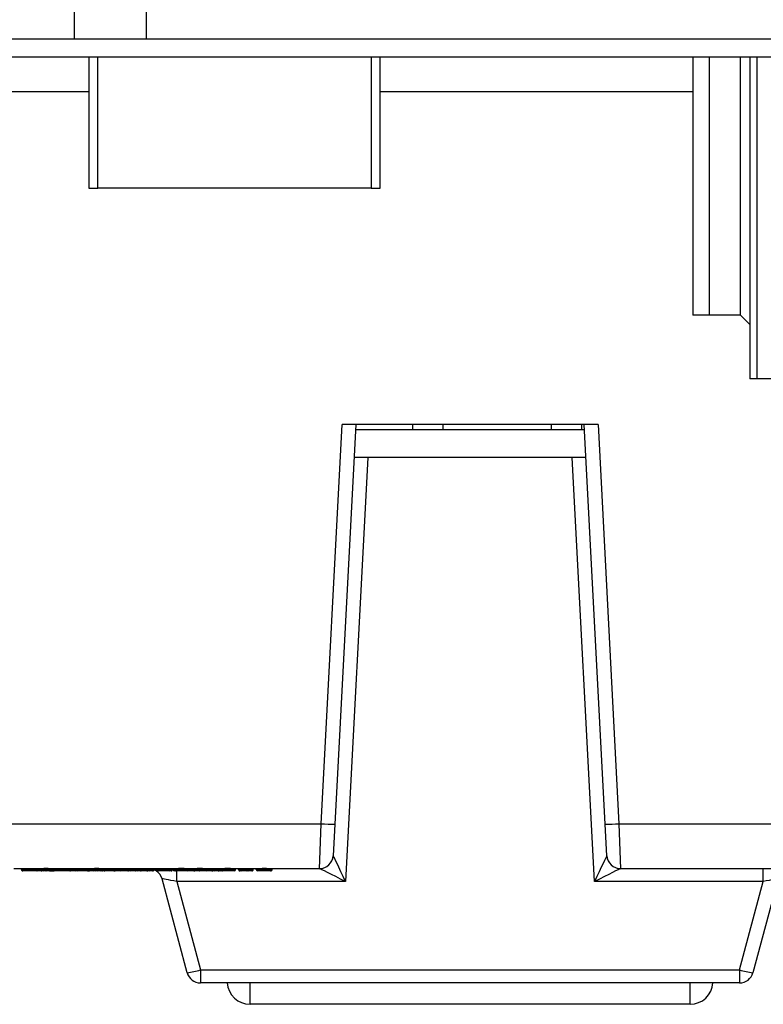
# Model space of a CAD drawing. Units: inches. Extents: x 0.4 to 8, y 0.3 to 10.7.
# Drawn here: x 2 to 2.5, y 2.3 to 3.1 of the extents above; entities that cross this region are included whole.
import ezdxf

# ---------------------------------------------------------------- set-up
doc = ezdxf.new("R2010")
doc.units = ezdxf.units.IN
doc.header["$MEASUREMENT"] = 0

msp = doc.modelspace()

# ---------------------------------------------------------------- linework, layer by layer
at = {"color": 7, "linetype": 'Continuous', "lineweight": 25}
for p, q in [((1.99831, 3.32135), (1.99831, 3.0392)), ((2.0508, 3.32135), (2.0508, 3.0392)), ((1.80146, 3.0392), (1.99831, 3.0392)), ((1.99831, 3.0392), (2.0508, 3.0392)), ((2.0508, 3.0392), (3.05474, 3.0392)), ((1.77521, 3.02608), (2.79883, 3.02608)), ((2.00896, 3.02608), (2.00896, 2.93028)), ((2.22156, 2.93028), (2.22156, 3.02608)), ((2.44965, 3.02608), (2.44965, 2.83744)), ((2.46139, 3.02608), (2.46139, 2.83744)), ((2.48432, 2.83744), (2.48432, 3.02608)), ((2.49102, 3.02608), (2.49102, 2.79099)), ((2.49627, 3.02608), (2.49627, 2.79099)), ((2.00896, 2.93028), (2.01552, 2.93028)), ((2.21499, 2.93028), (2.01552, 2.93028)), ((2.21499, 2.93028), (2.22156, 2.93028)), ((2.46139, 2.83744), (2.44965, 2.83744)), ((2.48432, 2.83744), (2.46139, 2.83744)), ((2.48432, 2.83744), (2.49102, 2.83075)), ((2.49627, 2.79099), (2.49102, 2.79099)), ((2.60441, 2.79099), (2.49627, 2.79099)), ((2.17842, 2.46649), (2.19368, 2.75774)), ((2.20369, 2.75774), (2.18841, 2.46615)), ((2.38036, 2.75774), (2.19368, 2.75774)), ((2.37055, 2.75394), (2.20349, 2.75394)), ((2.24503, 2.75774), (2.24503, 2.75394)), ((2.26734, 2.75394), (2.26734, 2.75774)), ((2.34608, 2.75774), (2.34608, 2.75394)), ((2.36839, 2.75774), (2.36839, 2.75394)), ((2.38564, 2.46615), (2.37035, 2.75774)), ((2.38036, 2.75774), (2.39562, 2.46649)), ((2.21242, 2.73374), (2.1962, 2.42427)), ((2.37161, 2.73374), (2.20243, 2.73374)), ((2.37785, 2.42427), (2.36163, 2.73374)), ((1.91231, 2.46649), (2.17842, 2.46649)), ((2.17722, 2.43374), (2.17842, 2.46649)), ((2.18841, 2.46615), (2.1872, 2.44322)), ((2.38684, 2.44322), (2.38564, 2.46615)), ((2.39562, 2.46649), (2.66173, 2.46649)), ((2.39562, 2.46649), (2.39682, 2.43374)), ((1.97621, 2.43374), (1.95413, 2.43374)), ((1.95974, 2.43308), (1.95974, 2.43374)), ((1.96573, 2.43308), (1.96573, 2.43374)), ((1.96976, 2.43308), (1.96976, 2.43374)), ((1.96976, 2.43308), (1.97287, 2.43308)), ((1.97187, 2.43208), (1.97076, 2.43208)), ((1.97287, 2.43308), (1.97287, 2.43374)), ((1.97289, 2.43308), (1.97289, 2.43374)), ((1.97565, 2.43208), (1.97444, 2.43208)), ((1.97465, 2.43308), (1.97465, 2.43374)), ((1.97465, 2.43308), (1.97621, 2.43308)), ((1.97721, 2.43208), (1.97565, 2.43208)), ((1.97933, 2.43375), (1.97621, 2.43375)), ((1.97621, 2.43308), (1.97621, 2.43375)), ((1.97621, 2.43308), (1.97933, 2.43308)), ((1.97833, 2.43208), (1.97721, 2.43208)), ((1.98033, 2.43208), (1.97833, 2.43208)), ((1.97933, 2.43308), (1.97933, 2.43375)), ((2.01316, 2.43374), (1.97933, 2.43374)), ((1.97933, 2.43308), (1.98133, 2.43308)), ((1.98033, 2.43208), (1.98222, 2.43208)), ((1.98133, 2.43308), (1.98133, 2.43374)), ((1.98222, 2.43208), (1.98222, 2.43374)), ((1.98267, 2.43308), (1.98267, 2.43374)), ((1.98914, 2.43308), (1.98914, 2.43374)), ((1.9958, 2.43308), (1.9958, 2.43374)), ((1.99602, 2.43308), (1.99602, 2.43374)), ((1.9978, 2.43308), (1.9978, 2.43374)), ((1.99847, 2.43308), (1.99847, 2.43374)), ((1.99847, 2.43308), (2.00159, 2.43308)), ((1.99947, 2.43208), (1.99893, 2.43208)), ((2.00059, 2.43208), (1.99947, 2.43208)), ((2.00159, 2.43308), (2.00159, 2.43374)), ((2.00543, 2.43308), (2.00543, 2.43374)), ((2.0126, 2.43208), (2.00771, 2.43208)), ((2.00869, 2.43308), (2.00869, 2.43374)), ((2.00982, 2.43308), (2.00982, 2.43374)), ((2.0116, 2.43308), (2.0116, 2.43374)), ((2.0116, 2.43308), (2.01316, 2.43308)), ((2.01416, 2.43208), (2.0126, 2.43208)), ((2.01628, 2.43375), (2.01316, 2.43375)), ((2.01316, 2.43308), (2.01316, 2.43375)), ((2.01316, 2.43308), (2.01628, 2.43308)), ((2.01528, 2.43208), (2.01416, 2.43208)), ((2.01728, 2.43208), (2.01528, 2.43208)), ((2.01628, 2.43308), (2.01628, 2.43375)), ((2.04229, 2.43374), (2.01628, 2.43374)), ((2.01628, 2.43308), (2.01828, 2.43308)), ((2.01839, 2.43208), (2.01728, 2.43208)), ((2.01828, 2.43308), (2.01828, 2.43374)), ((2.02051, 2.43208), (2.01839, 2.43208)), ((2.01917, 2.43308), (2.01917, 2.43374)), ((2.01961, 2.43308), (2.01961, 2.43374)), ((2.02105, 2.43208), (2.02064, 2.43208)), ((2.02371, 2.43308), (2.02371, 2.43374)), ((2.02792, 2.43208), (2.02688, 2.43208)), ((2.02785, 2.43308), (2.02785, 2.43374)), ((2.02824, 2.43208), (2.02792, 2.43208)), ((2.02807, 2.43308), (2.02807, 2.43374)), ((2.03241, 2.43208), (2.02824, 2.43208)), ((2.02963, 2.43308), (2.02963, 2.43374)), ((2.03141, 2.43308), (2.03141, 2.43374)), ((2.03186, 2.43308), (2.03186, 2.43374)), ((2.03268, 2.43208), (2.03241, 2.43208)), ((2.03698, 2.43308), (2.03698, 2.43374)), ((2.03828, 2.43308), (2.03828, 2.43374)), ((2.03828, 2.43308), (2.04269, 2.43308)), ((2.04313, 2.43208), (2.03918, 2.43208)), ((2.04269, 2.43308), (2.04269, 2.43375)), ((2.04269, 2.43308), (2.04545, 2.43308)), ((2.04411, 2.43208), (2.04313, 2.43208)), ((2.05745, 2.43374), (2.04427, 2.43374)), ((2.04545, 2.43308), (2.04545, 2.43374)), ((2.04625, 2.43208), (2.04599, 2.43208)), ((2.04766, 2.43308), (2.04766, 2.43374)), ((2.05038, 2.43308), (2.05038, 2.43374)), ((2.05038, 2.43308), (2.05256, 2.43308)), ((2.05113, 2.43208), (2.05113, 2.43208)), ((2.05173, 2.43208), (2.05113, 2.43208)), ((2.05307, 2.43208), (2.05203, 2.43208)), ((2.05256, 2.43308), (2.05256, 2.43374)), ((2.05256, 2.43308), (2.05478, 2.43308)), ((2.0534, 2.43208), (2.05307, 2.43208)), ((2.05478, 2.43308), (2.05478, 2.43374)), ((2.05556, 2.43208), (2.05525, 2.43208)), ((2.05634, 2.43308), (2.05634, 2.43374)), ((2.05656, 2.43308), (2.05656, 2.43374)), ((2.06858, 2.43374), (2.05745, 2.43374)), ((2.05745, 2.43308), (2.05745, 2.43374)), ((2.05745, 2.43308), (2.06858, 2.43308)), ((2.06758, 2.43208), (2.05845, 2.43208)), ((2.07334, 2.43374), (2.06858, 2.43374)), ((2.06858, 2.43308), (2.06858, 2.43374)), ((2.06992, 2.43308), (2.06992, 2.43374)), ((2.07036, 2.43308), (2.07036, 2.43374)), ((2.07179, 2.43308), (2.07179, 2.43374)), ((2.07621, 2.43308), (2.07621, 2.43375)), ((2.08691, 2.43374), (2.07918, 2.43374)), ((2.08316, 2.43208), (2.08138, 2.43208)), ((2.08216, 2.43308), (2.08216, 2.43374)), ((2.08316, 2.43308), (2.08316, 2.43374)), ((2.08316, 2.43208), (2.08316, 2.43308)), ((2.08394, 2.43308), (2.08394, 2.43374)), ((2.08537, 2.43308), (2.08537, 2.43374)), ((2.08979, 2.43308), (2.08979, 2.43375)), ((2.10717, 2.43374), (2.09275, 2.43374)), ((2.09574, 2.43308), (2.09574, 2.43374)), ((2.09779, 2.43308), (2.09779, 2.43374)), ((2.09779, 2.43308), (2.09997, 2.43308)), ((2.10048, 2.43208), (2.09944, 2.43208)), ((2.09997, 2.43308), (2.09997, 2.43374)), ((2.09997, 2.43308), (2.10219, 2.43308)), ((2.1008, 2.43208), (2.10048, 2.43208)), ((2.10219, 2.43308), (2.10219, 2.43374)), ((2.10419, 2.43308), (2.10419, 2.43374)), ((2.10562, 2.43308), (2.10562, 2.43374)), ((2.11004, 2.43308), (2.11004, 2.43375)), ((2.12353, 2.43374), (2.11301, 2.43374)), ((2.11599, 2.43308), (2.11599, 2.43374)), ((2.11822, 2.43308), (2.11822, 2.43374)), ((2.11952, 2.43308), (2.11952, 2.43374)), ((2.11952, 2.43308), (2.12393, 2.43308)), ((2.12437, 2.43208), (2.12042, 2.43208)), ((2.12393, 2.43308), (2.12393, 2.43375)), ((2.12393, 2.43308), (2.12669, 2.43308)), ((2.12535, 2.43208), (2.12437, 2.43208)), ((2.1343, 2.43374), (2.12551, 2.43374)), ((2.12669, 2.43308), (2.12669, 2.43374)), ((2.1289, 2.43308), (2.1289, 2.43374)), ((2.13113, 2.43308), (2.13113, 2.43374)), ((2.13157, 2.43308), (2.13157, 2.43374)), ((2.13239, 2.43208), (2.13213, 2.43208)), ((2.13727, 2.43308), (2.13727, 2.43375)), ((2.17722, 2.43374), (2.14013, 2.43374)), ((2.14248, 2.43308), (2.14248, 2.43374)), ((2.1427, 2.43308), (2.1427, 2.43374)), ((2.17724, 2.43374), (2.17722, 2.43374)), ((2.39682, 2.43374), (2.3968, 2.43374)), ((2.66173, 2.43374), (2.39682, 2.43374)), ((2.50094, 2.42427), (2.50094, 2.43374)), ((2.0807, 2.35782), (2.06234, 2.42633)), ((2.07311, 2.42427), (2.09036, 2.35989)), ((2.1962, 2.42427), (2.07311, 2.42427)), ((2.50094, 2.42427), (2.37785, 2.42427)), ((2.48369, 2.35989), (2.50094, 2.42427)), ((2.5117, 2.42633), (2.49334, 2.35782)), ((2.09036, 2.35989), (2.48369, 2.35989)), ((2.09036, 2.35989), (2.09036, 2.35041)), ((2.48369, 2.35989), (2.48369, 2.35041)), ((2.48369, 2.35041), (2.09036, 2.35041)), ((2.44752, 2.33479), (2.12652, 2.33479))]:
    msp.add_line(p, q, dxfattribs=at)
at = {"color": 8, "linetype": 'Continuous', "lineweight": 25}
for p, q in [((2.01552, 2.93028), (2.01552, 3.02608)), ((2.21499, 3.02608), (2.21499, 2.93028)), ((2.00896, 3.00041), (1.91231, 3.00041)), ((2.44965, 3.00041), (2.22156, 3.00041)), ((1.97287, 2.43308), (1.97289, 2.43308)), ((1.9978, 2.43308), (1.99847, 2.43308)), ((2.00982, 2.43308), (2.0116, 2.43308)), ((2.01828, 2.43308), (2.01917, 2.43308)), ((2.01917, 2.43308), (2.01961, 2.43308)), ((2.02807, 2.43308), (2.02963, 2.43308)), ((2.02963, 2.43308), (2.03141, 2.43308)), ((2.03141, 2.43308), (2.03186, 2.43308)), ((2.05634, 2.43308), (2.05656, 2.43308)), ((2.07311, 2.42427), (2.07311, 2.43224)), ((2.08216, 2.43308), (2.08316, 2.43308)), ((2.08316, 2.43308), (2.08394, 2.43308)), ((2.13113, 2.43308), (2.13157, 2.43308)), ((2.14248, 2.43308), (2.1427, 2.43308)), ((2.12652, 2.33479), (2.12652, 2.35041)), ((2.44752, 2.33479), (2.44752, 2.35041))]:
    msp.add_line(p, q, dxfattribs=at)
at = {"color": 7, "linetype": 'Continuous', "lineweight": 25, "flags": 128}
msp.add_lwpolyline([(2.05656, 2.43296), (2.0574, 2.43256), (2.05776, 2.43236)], dxfattribs=at)
at = {"color": 7, "linetype": 'Continuous', "lineweight": 25}
for centre, radius, start, end in [((2.18842, 2.60957), 0.14342, 266.00302, 269.99576), ((2.38563, 2.60957), 0.14342, 270.00424, 273.99698), ((2.17722, 2.44374), 0.01, 270, 357), ((2.17724, 2.44374), 0.00999, 270.03273, 356.89291), ((2.39681, 2.44374), 0.00999, 183.10709, 269.96727), ((2.39682, 2.44374), 0.01, 183, 270), ((1.97076, 2.43308), 0.001, 180, 270), ((1.97187, 2.43308), 0.001, 270, 0), ((1.97565, 2.43308), 0.001, 180, 270), ((1.97721, 2.43308), 0.001, 180, 270), ((1.97833, 2.43308), 0.001, 270, 0), ((1.98033, 2.43308), 0.001, 270, 0), ((1.98248, 2.43308), 0.001, 270, 306.72423), ((1.99947, 2.43308), 0.001, 180, 270), ((2.00059, 2.43308), 0.001, 270, 360), ((2.0126, 2.43308), 0.001, 180, 270), ((2.01416, 2.43308), 0.001, 180, 270), ((2.01528, 2.43308), 0.001, 270, 0), ((2.01728, 2.43308), 0.001, 270, 0), ((2.01839, 2.43308), 0.001, 270, 335.66581), ((2.03241, 2.43308), 0.001, 180, 270), ((2.03924, 2.43303), 0.000953, 177.0813, 266.75535), ((2.05556, 2.43308), 0.001, 270, 0), ((2.05845, 2.43308), 0.001, 180, 270), ((2.05268, 2.42374), 0.01, 15, 57.02441), ((2.06758, 2.43308), 0.001, 270, 0), ((2.07136, 2.43308), 0.001, 180.01011, 269.99422), ((2.08116, 2.43308), 0.001, 270.00415, 359.99297), ((2.08494, 2.43308), 0.001, 180.01011, 269.99422), ((2.09474, 2.43308), 0.001, 270.00415, 359.99297), ((2.10342, 2.43308), 0.001, 270, 332.71739), ((2.10519, 2.43308), 0.001, 180.01011, 269.99422), ((2.11499, 2.43308), 0.001, 270.00415, 359.99297), ((2.12048, 2.43303), 0.000953, 177.0813, 266.75535), ((2.13213, 2.43308), 0.001, 180, 270), ((2.1417, 2.43308), 0.001, 270, 0), ((2.07534, 2.40652), 0.04899, 276.28075, 287.85193), ((2.09036, 2.36041), 0.01, 195, 270), ((2.4987, 2.40652), 0.04899, 252.14807, 263.71925), ((2.48369, 2.36041), 0.01, 270, 345), ((2.12652, 2.35146), 0.01667, 183.61159, 270), ((2.44752, 2.35146), 0.01667, 270, 356.38841)]:
    msp.add_arc(centre, radius, start, end, dxfattribs=at)
for centre, major_axis, ratio, start_param, end_param in [((2.19725, 2.44374), (0.01004, 0.00053), 0.051695, 3.13616, 3.18578), ((2.1962, 2.42374), (-0.00899, 0.01946), 0.010245, 4.734555, 6.252991), ((2.37785, 2.42374), (0.00899, 0.01946), 0.010245, 0.030194, 1.548631), ((2.3768, 2.44374), (0.01004, -0.00053), 0.051695, 6.238998, 6.288618), ((1.97155, 2.43308), (0.00135, 0), 0.743275, 5.964523, 6.283185), ((2.02792, 2.43308), (0, 0.001), 0.512915, 2.309816, 3.141593), ((2.02824, 2.43308), (0.00139, 0), 0.721131, 4.712389, 6.283185), ((2.04229, 2.46708), (0, 0.03333), 0.508828, 3.141593, 3.165548), ((2.04427, 2.46708), (0.06575, 0), 0.506936, 4.688433, 4.712389), ((2.04313, 2.43308), (0, 0.001), 0.438442, 1.570796, 3.141593), ((2.04411, 2.43308), (0.00135, 0), 0.743275, 4.712389, 6.283185), ((2.05128, 2.43308), (0, 0.001), 0.901129, 1.570796, 3.009523), ((2.05203, 2.43308), (0.00658, 0), 0.152024, 4.580319, 4.712389), ((2.05307, 2.43308), (0, 0.001), 0.512915, 1.570796, 3.141593), ((2.0534, 2.43308), (0.00139, 0), 0.721131, 4.712389, 6.283185), ((2.09869, 2.43308), (0, 0.001), 0.901129, 1.570796, 3.009523), ((2.09944, 2.43308), (0.00658, 0), 0.152024, 4.580319, 4.712389), ((2.10048, 2.43308), (0, 0.001), 0.512915, 1.570796, 3.141593), ((2.1008, 2.43308), (0.00139, 0), 0.721131, 4.712389, 6.283185), ((2.12353, 2.46708), (0, 0.03333), 0.508828, 3.141593, 3.165548), ((2.12551, 2.46708), (0.06575, 0), 0.506936, 4.688433, 4.712389), ((2.12437, 2.43308), (0, 0.001), 0.438442, 1.570796, 3.141593), ((2.12535, 2.43308), (0.00135, 0), 0.743275, 4.712389, 6.283185), ((2.1962, 2.42374), (0.01898, -0.00999), 0.021593, 1.582163, 3.1006), ((2.37785, 2.42374), (0.01898, 0.00999), 0.021593, 0.040993, 1.55943), ((2.07339, 2.42374), (0.01105, -0.0026), 0.03926, 1.60542, 3.162671), ((2.50066, 2.42374), (0.01105, 0.0026), 0.03926, 6.262107, 7.819358)]:
    msp.add_ellipse(centre, major_axis=major_axis, ratio=ratio, start_param=start_param, end_param=end_param, dxfattribs=at)
for points, knots in [([(1.95974, 2.43308), (1.95976, 2.43308), (1.95981, 2.43308), (1.96038, 2.43308), (1.96151, 2.43308), (1.96299, 2.43308), (1.96454, 2.43308), (1.96547, 2.43308), (1.96573, 2.43308)], [0, 0, 0, 0, 0.143951, 0.360118, 0.521089, 0.719202, 0.921171, 1, 1, 1, 1]), ([(1.95974, 2.43308), (1.95975, 2.43296), (1.95977, 2.43274), (1.95995, 2.43244), (1.9602, 2.43221), (1.96045, 2.43211), (1.96063, 2.43208), (1.96071, 2.43208), (1.96074, 2.43208)], [0, 0, 0, 0, 0.2145741, 0.4291473, 0.643747, 0.8584023, 0.9322298, 1, 1, 1, 1]), ([(1.96574, 2.43208), (1.96551, 2.43208), (1.96475, 2.43208), (1.96346, 2.43208), (1.96223, 2.43208), (1.96128, 2.43208), (1.9608, 2.43208), (1.96076, 2.43208), (1.96074, 2.43208)], [0, 0, 0, 0, 0.079283, 0.275954, 0.471754, 0.631901, 0.849693, 1, 1, 1, 1]), ([(1.96573, 2.43308), (1.96573, 2.43296), (1.96573, 2.43274), (1.96573, 2.43244), (1.96573, 2.43221), (1.96573, 2.43211), (1.96574, 2.43208), (1.96574, 2.43208), (1.96574, 2.43208)], [0, 0, 0, 0, 0.21458, 0.42916, 0.643763, 0.858418, 0.930764, 1, 1, 1, 1]), ([(1.96573, 2.43308), (1.96589, 2.43308), (1.96662, 2.43308), (1.96776, 2.43308), (1.96894, 2.43308), (1.9695, 2.43308), (1.96976, 2.43308)], [0, 0, 0, 0, 0.102412, 0.494983, 0.772327, 1, 1, 1, 1]), ([(1.97076, 2.43208), (1.97002, 2.43208), (1.96904, 2.43208), (1.96741, 2.43208), (1.96647, 2.43208), (1.96587, 2.43208), (1.96574, 2.43208)], [0, 0, 0, 0, 0.527257, 0.697483, 0.93497, 1, 1, 1, 1]), ([(1.9741, 2.43208), (1.97409, 2.43208), (1.97407, 2.43208), (1.97376, 2.43208), (1.973, 2.43208), (1.97247, 2.43208), (1.97222, 2.43208), (1.97222, 2.43208)], [0, 0, 0, 0, 0.152739, 0.479714, 0.806927, 0.999933, 1, 1, 1, 1]), ([(1.9741, 2.43208), (1.97413, 2.43208), (1.97421, 2.43208), (1.97439, 2.43211), (1.97463, 2.43222), (1.97483, 2.43235), (1.97488, 2.43245), (1.97488, 2.43245)], [0, 0, 0, 0, 0.11378, 0.247125, 0.621678, 0.996118, 1, 1, 1, 1]), ([(1.98222, 2.43212), (1.98226, 2.43213), (1.98245, 2.43215), (1.98268, 2.43226), (1.98283, 2.43243), (1.98287, 2.43247)], [0, 0, 0, 0, 0.145356, 0.767707, 1, 1, 1, 1]), ([(1.98267, 2.43308), (1.98268, 2.43308), (1.98271, 2.43308), (1.98319, 2.43308), (1.98432, 2.43308), (1.98581, 2.43308), (1.98744, 2.43308), (1.98864, 2.43308), (1.98914, 2.43308)], [0, 0, 0, 0, 0.0960942, 0.2984813, 0.5038885, 0.6527361, 0.8532512, 1, 1, 1, 1]), ([(1.98267, 2.43308), (1.98268, 2.43296), (1.9827, 2.43274), (1.98287, 2.43244), (1.98313, 2.43221), (1.98337, 2.43211), (1.98356, 2.43208), (1.98363, 2.43208), (1.98367, 2.43208)], [0, 0, 0, 0, 0.214586, 0.429171, 0.643778, 0.858432, 0.929159, 1, 1, 1, 1]), ([(1.98914, 2.43208), (1.9887, 2.43208), (1.98769, 2.43208), (1.98631, 2.43208), (1.98506, 2.43208), (1.98411, 2.43208), (1.9837, 2.43208), (1.98368, 2.43208), (1.98367, 2.43208)], [0, 0, 0, 0, 0.149281, 0.346388, 0.494177, 0.697564, 0.900749, 1, 1, 1, 1]), ([(1.98914, 2.43308), (1.98914, 2.43296), (1.98914, 2.43274), (1.98914, 2.43244), (1.98914, 2.43221), (1.98914, 2.43211), (1.98914, 2.43208), (1.98914, 2.43208), (1.98914, 2.43208)], [0, 0, 0, 0, 0.214593, 0.429186, 0.643798, 0.858451, 0.926901, 1, 1, 1, 1]), ([(1.98914, 2.43308), (1.98954, 2.43308), (1.99061, 2.43308), (1.99233, 2.43308), (1.99391, 2.43308), (1.9951, 2.43308), (1.99572, 2.43308), (1.99577, 2.43308), (1.9958, 2.43308)], [0, 0, 0, 0, 0.112236, 0.302507, 0.49543, 0.649874, 0.849452, 1, 1, 1, 1]), ([(1.99479, 2.43208), (1.99476, 2.43208), (1.99468, 2.43208), (1.99421, 2.43208), (1.99321, 2.43208), (1.99188, 2.43208), (1.99042, 2.43208), (1.98949, 2.43208), (1.98914, 2.43208)], [0, 0, 0, 0, 0.115596, 0.323506, 0.482057, 0.680468, 0.878746, 1, 1, 1, 1]), ([(1.99855, 2.43208), (1.99799, 2.43208), (1.99676, 2.43208), (1.99539, 2.43208), (1.99464, 2.43208)], [0, 0, 0, 0, 0.456358, 1, 1, 1, 1]), ([(1.99579, 2.43287), (1.99579, 2.43286), (1.99577, 2.43277), (1.99569, 2.43258), (1.99551, 2.43235), (1.99521, 2.43214), (1.99496, 2.43208), (1.99479, 2.43208), (1.99479, 2.43208)], [0, 0, 0, 0, 0.01434, 0.175131, 0.377007, 0.599447, 0.986594, 1, 1, 1, 1]), ([(1.99502, 2.43208), (1.99505, 2.43208), (1.99513, 2.43208), (1.99531, 2.43211), (1.99556, 2.43221), (1.99582, 2.43244), (1.99599, 2.43274), (1.99601, 2.43296), (1.99602, 2.43308)], [0, 0, 0, 0, 0.05788, 0.141755, 0.356418, 0.570978, 0.785488, 1, 1, 1, 1]), ([(1.9958, 2.43308), (1.9958, 2.43307), (1.9958, 2.43306), (1.9958, 2.43304), (1.9958, 2.433), (1.99579, 2.43293), (1.99579, 2.4329), (1.99579, 2.43287)], [0, 0, 0, 0, 0.0236157, 0.0539194, 0.1109644, 0.3169276, 1, 1, 1, 1]), ([(1.99893, 2.43208), (1.99892, 2.43208), (1.99878, 2.43208), (1.9985, 2.43212), (1.99816, 2.4323), (1.99794, 2.43256), (1.99782, 2.43282), (1.99781, 2.43299), (1.9978, 2.43308)], [0, 0, 0, 0, 0.011649, 0.28311, 0.551454, 0.738797, 0.869058, 1, 1, 1, 1]), ([(2.00543, 2.43208), (2.00523, 2.43208), (2.00473, 2.43208), (2.00382, 2.43208), (2.00282, 2.43208), (2.00175, 2.43208), (2.001, 2.43208), (2.00059, 2.43208)], [0, 0, 0, 0, 0.1046634, 0.2686223, 0.4954249, 0.7193205, 1, 1, 1, 1]), ([(2.00159, 2.43308), (2.00181, 2.43308), (2.00243, 2.43308), (2.00345, 2.43308), (2.00455, 2.43308), (2.00518, 2.43308), (2.00543, 2.43308)], [0, 0, 0, 0, 0.2020117, 0.5565211, 0.8248958, 1, 1, 1, 1]), ([(2.00543, 2.43208), (2.00543, 2.43208), (2.00543, 2.43208), (2.00543, 2.43211), (2.00543, 2.43221), (2.00543, 2.43244), (2.00543, 2.43274), (2.00543, 2.43296), (2.00543, 2.43308)], [0, 0, 0, 0, 0.067412, 0.141601, 0.356256, 0.570855, 0.785427, 1, 1, 1, 1]), ([(2.00543, 2.43308), (2.00569, 2.43308), (2.00629, 2.43308), (2.00736, 2.43308), (2.00817, 2.43308), (2.00861, 2.43308), (2.00869, 2.43308)], [0, 0, 0, 0, 0.217369, 0.503819, 0.908475, 1, 1, 1, 1]), ([(2.00799, 2.43208), (2.00792, 2.43208), (2.00758, 2.43208), (2.00695, 2.43208), (2.00611, 2.43208), (2.00563, 2.43208), (2.00543, 2.43208)], [0, 0, 0, 0, 0.093406, 0.491664, 0.77787, 1, 1, 1, 1]), ([(2.01234, 2.43208), (2.01192, 2.43208), (2.01096, 2.43208), (2.00954, 2.43208), (2.00833, 2.43208), (2.00788, 2.43208), (2.00771, 2.43208)], [0, 0, 0, 0, 0.232485, 0.538348, 0.828937, 1, 1, 1, 1]), ([(2.00799, 2.43208), (2.00801, 2.43208), (2.00806, 2.43208), (2.00819, 2.43211), (2.00837, 2.43221), (2.00855, 2.43244), (2.00867, 2.43274), (2.00868, 2.43296), (2.00869, 2.43308)], [0, 0, 0, 0, 0.055329, 0.141817, 0.356483, 0.571026, 0.785512, 1, 1, 1, 1]), ([(2.00882, 2.43208), (2.00882, 2.43208), (2.00881, 2.43208), (2.00872, 2.43208), (2.00834, 2.43208), (2.00807, 2.43208), (2.00799, 2.43208)], [0, 0, 0, 0, 0.063898, 0.579567, 0.86183, 1, 1, 1, 1]), ([(2.00869, 2.43308), (2.00881, 2.43308), (2.00918, 2.43308), (2.00964, 2.43308), (2.0098, 2.43308), (2.00982, 2.43308), (2.00982, 2.43308), (2.00982, 2.43308)], [0, 0, 0, 0, 0.153626, 0.457423, 0.871961, 0.945851, 1, 1, 1, 1]), ([(2.00882, 2.43208), (2.00888, 2.43208), (2.00895, 2.43208), (2.00913, 2.43212), (2.00936, 2.43221), (2.00962, 2.43244), (2.00979, 2.43274), (2.00981, 2.43296), (2.00982, 2.43308)], [0, 0, 0, 0, 0.107979, 0.141388, 0.35605, 0.570702, 0.785351, 1, 1, 1, 1]), ([(2.02051, 2.43208), (2.02051, 2.43208), (2.02036, 2.43208), (2.02005, 2.43211), (2.01965, 2.43228), (2.01936, 2.43253), (2.0192, 2.4328), (2.01918, 2.43298), (2.01917, 2.43308)], [0, 0, 0, 0, 0.012405, 0.240974, 0.5, 0.699671, 0.849557, 1, 1, 1, 1]), ([(2.01961, 2.43308), (2.01962, 2.43308), (2.01965, 2.43308), (2.01999, 2.43308), (2.02072, 2.43308), (2.02171, 2.43308), (2.02275, 2.43308), (2.02346, 2.43308), (2.02371, 2.43308)], [0, 0, 0, 0, 0.090521, 0.285482, 0.47124, 0.648301, 0.874447, 1, 1, 1, 1]), ([(2.01961, 2.43308), (2.01963, 2.43296), (2.01965, 2.43274), (2.01982, 2.43244), (2.02007, 2.43221), (2.02033, 2.43211), (2.02051, 2.43208), (2.02059, 2.43208), (2.02062, 2.43208)], [0, 0, 0, 0, 0.214497, 0.428992, 0.643542, 0.858206, 0.943884, 1, 1, 1, 1]), ([(2.0237, 2.43208), (2.0235, 2.43208), (2.02295, 2.43208), (2.02214, 2.43208), (2.02141, 2.43208), (2.02087, 2.43208), (2.02064, 2.43208), (2.02062, 2.43208), (2.02062, 2.43208)], [0, 0, 0, 0, 0.138284, 0.374127, 0.552173, 0.733855, 0.916785, 1, 1, 1, 1]), ([(2.02371, 2.43308), (2.02371, 2.43296), (2.02371, 2.43274), (2.02371, 2.43244), (2.02371, 2.43221), (2.02371, 2.43211), (2.02371, 2.43208), (2.0237, 2.43208), (2.0237, 2.43208)], [0, 0, 0, 0, 0.21455, 0.429099, 0.643683, 0.858341, 0.937046, 1, 1, 1, 1]), ([(2.02652, 2.43208), (2.0265, 2.43208), (2.02621, 2.43208), (2.0255, 2.43208), (2.02452, 2.43208), (2.02388, 2.43208), (2.0237, 2.43208)], [0, 0, 0, 0, 0.0269587, 0.382969, 0.830704, 1, 1, 1, 1]), ([(2.02371, 2.43308), (2.02392, 2.43308), (2.02472, 2.43308), (2.02594, 2.43308), (2.02711, 2.43308), (2.02762, 2.43308), (2.02785, 2.43308)], [0, 0, 0, 0, 0.132483, 0.492726, 0.775757, 1, 1, 1, 1]), ([(2.02785, 2.43308), (2.02784, 2.43298), (2.02782, 2.4328), (2.02766, 2.43252), (2.02737, 2.43227), (2.02698, 2.43211), (2.02667, 2.43208), (2.02652, 2.43208), (2.02652, 2.43208)], [0, 0, 0, 0, 0.15174, 0.302934, 0.502975, 0.76043, 0.987549, 1, 1, 1, 1]), ([(2.02707, 2.43208), (2.02705, 2.43208), (2.02701, 2.43208), (2.02681, 2.43208), (2.02656, 2.43208), (2.02652, 2.43208)], [0, 0, 0, 0, 0.437903, 0.905256, 1, 1, 1, 1]), ([(2.02707, 2.43208), (2.0271, 2.43208), (2.02718, 2.43208), (2.02736, 2.43211), (2.02761, 2.43221), (2.02787, 2.43244), (2.02804, 2.43274), (2.02806, 2.43296), (2.02807, 2.43308)], [0, 0, 0, 0, 0.055213, 0.141822, 0.356488, 0.571031, 0.785514, 1, 1, 1, 1]), ([(2.03296, 2.43208), (2.03295, 2.43208), (2.03281, 2.43208), (2.03254, 2.43212), (2.03221, 2.4323), (2.032, 2.43255), (2.03188, 2.43281), (2.03186, 2.43299), (2.03186, 2.43308)], [0, 0, 0, 0, 0.011715, 0.277041, 0.545873, 0.734971, 0.867149, 1, 1, 1, 1]), ([(2.03755, 2.43208), (2.03716, 2.43208), (2.03631, 2.43208), (2.03516, 2.43208), (2.03411, 2.43208), (2.0333, 2.43208), (2.03307, 2.43208), (2.03296, 2.43208)], [0, 0, 0, 0, 0.169428, 0.373324, 0.531522, 0.766783, 1, 1, 1, 1]), ([(2.03698, 2.43308), (2.03698, 2.43308), (2.03698, 2.43308), (2.03712, 2.43308), (2.03768, 2.43308), (2.03809, 2.43308), (2.03828, 2.43308)], [0, 0, 0, 0, 0.016231, 0.356348, 0.690364, 1, 1, 1, 1]), ([(2.03698, 2.43308), (2.03699, 2.43296), (2.03701, 2.43274), (2.03718, 2.43244), (2.03744, 2.43221), (2.03768, 2.43211), (2.03787, 2.43208), (2.03794, 2.43208), (2.03798, 2.43208)], [0, 0, 0, 0, 0.2145842, 0.4291677, 0.6437738, 0.8584279, 0.929738, 1, 1, 1, 1]), ([(2.03918, 2.43208), (2.03899, 2.43208), (2.03861, 2.43208), (2.03808, 2.43208), (2.03801, 2.43208), (2.03798, 2.43208)], [0, 0, 0, 0, 0.334429, 0.669213, 1, 1, 1, 1]), ([(2.04666, 2.43208), (2.04665, 2.43208), (2.04663, 2.43208), (2.04632, 2.43208), (2.04557, 2.43208), (2.04493, 2.43208), (2.04456, 2.43208), (2.04445, 2.43208)], [0, 0, 0, 0, 0.141087, 0.443119, 0.745371, 0.923654, 1, 1, 1, 1]), ([(2.05113, 2.43208), (2.05074, 2.43208), (2.04988, 2.43208), (2.04873, 2.43208), (2.04768, 2.43208), (2.04688, 2.43208), (2.04665, 2.43208), (2.04654, 2.43208)], [0, 0, 0, 0, 0.169428, 0.373324, 0.531522, 0.766783, 1, 1, 1, 1]), ([(2.04666, 2.43208), (2.04669, 2.43208), (2.04677, 2.43208), (2.04695, 2.43211), (2.0472, 2.43221), (2.04745, 2.43244), (2.04763, 2.43274), (2.04765, 2.43296), (2.04766, 2.43308)], [0, 0, 0, 0, 0.065207, 0.141628, 0.356284, 0.570876, 0.785438, 1, 1, 1, 1]), ([(2.05534, 2.43208), (2.05534, 2.43208), (2.05532, 2.43208), (2.05501, 2.43208), (2.05439, 2.43208), (2.05384, 2.43208), (2.05369, 2.43208)], [0, 0, 0, 0, 0.071433, 0.464625, 0.858276, 1, 1, 1, 1]), ([(2.05534, 2.43208), (2.05537, 2.43208), (2.05545, 2.43208), (2.05563, 2.43211), (2.05588, 2.43221), (2.05613, 2.43244), (2.05631, 2.43274), (2.05633, 2.43296), (2.05634, 2.43308)], [0, 0, 0, 0, 0.061623, 0.14168, 0.356339, 0.570918, 0.785458, 1, 1, 1, 1]), ([(2.06892, 2.43208), (2.06891, 2.43208), (2.06889, 2.43208), (2.06861, 2.43208), (2.06806, 2.43208), (2.0678, 2.43208)], [0, 0, 0, 0, 0.202083, 0.634691, 1, 1, 1, 1]), ([(2.06892, 2.43208), (2.06895, 2.43208), (2.06903, 2.43208), (2.06921, 2.43211), (2.06946, 2.43221), (2.06971, 2.43244), (2.06988, 2.43274), (2.06991, 2.43296), (2.06992, 2.43308)], [0, 0, 0, 0, 0.065207, 0.141628, 0.356284, 0.570876, 0.785438, 1, 1, 1, 1]), ([(2.07036, 2.43308), (2.07038, 2.43308), (2.07041, 2.43308), (2.07071, 2.43308), (2.07124, 2.43308), (2.07172, 2.43308), (2.07179, 2.43308)], [0, 0, 0, 0, 0.301223, 0.61045, 0.945327, 1, 1, 1, 1]), ([(2.07262, 2.43208), (2.07257, 2.43208), (2.07215, 2.43208), (2.07169, 2.43208), (2.0714, 2.43208), (2.07138, 2.43208), (2.07136, 2.43208)], [0, 0, 0, 0, 0.050026, 0.368893, 0.68569, 1, 1, 1, 1]), ([(2.07179, 2.43308), (2.07197, 2.43308), (2.07249, 2.43308), (2.07368, 2.43308), (2.07508, 2.43308), (2.07595, 2.43308), (2.07621, 2.43308)], [0, 0, 0, 0, 0.1782226, 0.5007439, 0.8492832, 1, 1, 1, 1]), ([(2.07179, 2.43308), (2.0718, 2.43296), (2.07182, 2.43274), (2.07196, 2.43244), (2.07217, 2.43221), (2.07239, 2.43211), (2.07254, 2.43208), (2.0726, 2.43208), (2.07262, 2.43208)], [0, 0, 0, 0, 0.214449, 0.428896, 0.643414, 0.858086, 0.947465, 1, 1, 1, 1]), ([(2.07622, 2.43208), (2.07599, 2.43208), (2.07528, 2.43208), (2.07415, 2.43208), (2.07319, 2.43208), (2.07278, 2.43208), (2.07262, 2.43208)], [0, 0, 0, 0, 0.159483, 0.500824, 0.818196, 1, 1, 1, 1]), ([(2.07621, 2.43375), (2.07555, 2.43375), (2.07453, 2.43375), (2.07365, 2.43374), (2.07334, 2.43374)], [0, 0, 0, 0, 0.643224, 1, 1, 1, 1]), ([(2.07918, 2.43374), (2.07864, 2.43375), (2.0777, 2.43375), (2.07666, 2.43375), (2.07621, 2.43375)], [0, 0, 0, 0, 0.570473, 1, 1, 1, 1]), ([(2.07621, 2.43308), (2.07649, 2.43308), (2.07729, 2.43308), (2.07869, 2.43308), (2.08015, 2.43308), (2.08135, 2.43308), (2.08208, 2.43308), (2.08213, 2.43308), (2.08216, 2.43308)], [0, 0, 0, 0, 0.068532, 0.194386, 0.347237, 0.490472, 0.721733, 1, 1, 1, 1]), ([(2.07621, 2.43308), (2.07621, 2.43296), (2.07621, 2.43274), (2.07621, 2.43244), (2.07621, 2.43221), (2.07622, 2.43211), (2.07622, 2.43208), (2.07622, 2.43208), (2.07622, 2.43208)], [0, 0, 0, 0, 0.21457, 0.429138, 0.643735, 0.858391, 0.933285, 1, 1, 1, 1]), ([(2.08116, 2.43208), (2.08113, 2.43208), (2.08109, 2.43208), (2.08044, 2.43208), (2.07943, 2.43208), (2.07824, 2.43208), (2.07711, 2.43208), (2.07645, 2.43208), (2.07622, 2.43208)], [0, 0, 0, 0, 0.304166, 0.541113, 0.678137, 0.816719, 0.934686, 1, 1, 1, 1]), ([(2.08439, 2.43208), (2.08433, 2.43208), (2.08392, 2.43208), (2.08351, 2.43208), (2.08316, 2.43208)], [0, 0, 0, 0, 0.147683, 1, 1, 1, 1]), ([(2.08394, 2.43308), (2.08395, 2.43308), (2.08398, 2.43308), (2.08429, 2.43308), (2.08481, 2.43308), (2.0853, 2.43308), (2.08537, 2.43308)], [0, 0, 0, 0, 0.301223, 0.61045, 0.945327, 1, 1, 1, 1]), ([(2.0862, 2.43208), (2.08614, 2.43208), (2.08572, 2.43208), (2.08526, 2.43208), (2.08498, 2.43208), (2.08495, 2.43208), (2.08494, 2.43208)], [0, 0, 0, 0, 0.050026, 0.368893, 0.68569, 1, 1, 1, 1]), ([(2.08537, 2.43308), (2.08555, 2.43308), (2.08606, 2.43308), (2.08725, 2.43308), (2.08866, 2.43308), (2.08952, 2.43308), (2.08979, 2.43308)], [0, 0, 0, 0, 0.178223, 0.500744, 0.849283, 1, 1, 1, 1]), ([(2.08537, 2.43308), (2.08538, 2.43296), (2.08539, 2.43274), (2.08554, 2.43244), (2.08575, 2.43221), (2.08596, 2.43211), (2.08612, 2.43208), (2.08618, 2.43208), (2.0862, 2.43208)], [0, 0, 0, 0, 0.214449, 0.428896, 0.643414, 0.858086, 0.947465, 1, 1, 1, 1]), ([(2.0898, 2.43208), (2.08957, 2.43208), (2.08886, 2.43208), (2.08772, 2.43208), (2.08677, 2.43208), (2.08635, 2.43208), (2.0862, 2.43208)], [0, 0, 0, 0, 0.159483, 0.500824, 0.818196, 1, 1, 1, 1]), ([(2.08979, 2.43375), (2.08913, 2.43375), (2.08811, 2.43375), (2.08723, 2.43374), (2.08691, 2.43374)], [0, 0, 0, 0, 0.643224, 1, 1, 1, 1]), ([(2.09275, 2.43374), (2.09222, 2.43375), (2.09128, 2.43375), (2.09023, 2.43375), (2.08979, 2.43375)], [0, 0, 0, 0, 0.5704726, 1, 1, 1, 1]), ([(2.08979, 2.43308), (2.09007, 2.43308), (2.09087, 2.43308), (2.09226, 2.43308), (2.09372, 2.43308), (2.09493, 2.43308), (2.09566, 2.43308), (2.09571, 2.43308), (2.09574, 2.43308)], [0, 0, 0, 0, 0.0685316, 0.194386, 0.3472375, 0.4904721, 0.7217332, 1, 1, 1, 1]), ([(2.08979, 2.43308), (2.08979, 2.43296), (2.08979, 2.43274), (2.08979, 2.43244), (2.08979, 2.43221), (2.08979, 2.43211), (2.08979, 2.43208), (2.0898, 2.43208), (2.0898, 2.43208)], [0, 0, 0, 0, 0.21457, 0.429138, 0.643735, 0.858391, 0.933285, 1, 1, 1, 1]), ([(2.09474, 2.43208), (2.09471, 2.43208), (2.09467, 2.43208), (2.09402, 2.43208), (2.09301, 2.43208), (2.09182, 2.43208), (2.09069, 2.43208), (2.09003, 2.43208), (2.0898, 2.43208)], [0, 0, 0, 0, 0.304166, 0.541113, 0.678137, 0.816719, 0.934686, 1, 1, 1, 1]), ([(2.09898, 2.43208), (2.09859, 2.43208), (2.09774, 2.43208), (2.09658, 2.43208), (2.09555, 2.43208), (2.09492, 2.43208), (2.09476, 2.43208), (2.09474, 2.43208)], [0, 0, 0, 0, 0.208692, 0.459355, 0.653519, 0.945202, 1, 1, 1, 1]), ([(2.10319, 2.43208), (2.10319, 2.43208), (2.10317, 2.43208), (2.10288, 2.43208), (2.10214, 2.43208), (2.1015, 2.43208), (2.10116, 2.43208), (2.1011, 2.43208)], [0, 0, 0, 0, 0.062677, 0.407673, 0.753071, 0.958735, 1, 1, 1, 1]), ([(2.10319, 2.43208), (2.10323, 2.43208), (2.1033, 2.43208), (2.10348, 2.43211), (2.10374, 2.43221), (2.10399, 2.43244), (2.10416, 2.43274), (2.10418, 2.43296), (2.10419, 2.43308)], [0, 0, 0, 0, 0.061623, 0.14168, 0.356339, 0.570918, 0.785458, 1, 1, 1, 1]), ([(2.10419, 2.43308), (2.10421, 2.43308), (2.10424, 2.43308), (2.10455, 2.43308), (2.10507, 2.43308), (2.10555, 2.43308), (2.10562, 2.43308)], [0, 0, 0, 0, 0.301223, 0.61045, 0.945327, 1, 1, 1, 1]), ([(2.10646, 2.43208), (2.1064, 2.43208), (2.10598, 2.43208), (2.10552, 2.43208), (2.10524, 2.43208), (2.10521, 2.43208), (2.10519, 2.43208)], [0, 0, 0, 0, 0.050026, 0.368893, 0.68569, 1, 1, 1, 1]), ([(2.10562, 2.43308), (2.1058, 2.43308), (2.10632, 2.43308), (2.10751, 2.43308), (2.10891, 2.43308), (2.10978, 2.43308), (2.11004, 2.43308)], [0, 0, 0, 0, 0.178223, 0.500744, 0.849283, 1, 1, 1, 1]), ([(2.10562, 2.43308), (2.10563, 2.43296), (2.10565, 2.43274), (2.10579, 2.43244), (2.106, 2.43221), (2.10622, 2.43211), (2.10637, 2.43208), (2.10643, 2.43208), (2.10646, 2.43208)], [0, 0, 0, 0, 0.214449, 0.428896, 0.643414, 0.858086, 0.947465, 1, 1, 1, 1]), ([(2.11005, 2.43208), (2.10982, 2.43208), (2.10912, 2.43208), (2.10798, 2.43208), (2.10702, 2.43208), (2.10661, 2.43208), (2.10646, 2.43208)], [0, 0, 0, 0, 0.159483, 0.500824, 0.818196, 1, 1, 1, 1]), ([(2.11004, 2.43375), (2.10938, 2.43375), (2.10836, 2.43375), (2.10748, 2.43374), (2.10717, 2.43374)], [0, 0, 0, 0, 0.643224, 1, 1, 1, 1]), ([(2.11301, 2.43374), (2.11247, 2.43375), (2.11153, 2.43375), (2.11049, 2.43375), (2.11004, 2.43375)], [0, 0, 0, 0, 0.570473, 1, 1, 1, 1]), ([(2.11004, 2.43308), (2.11032, 2.43308), (2.11112, 2.43308), (2.11252, 2.43308), (2.11398, 2.43308), (2.11518, 2.43308), (2.11591, 2.43308), (2.11596, 2.43308), (2.11599, 2.43308)], [0, 0, 0, 0, 0.068532, 0.194386, 0.347237, 0.490472, 0.721733, 1, 1, 1, 1]), ([(2.11004, 2.43308), (2.11004, 2.43296), (2.11004, 2.43274), (2.11004, 2.43244), (2.11005, 2.43221), (2.11005, 2.43211), (2.11005, 2.43208), (2.11005, 2.43208), (2.11005, 2.43208)], [0, 0, 0, 0, 0.21457, 0.429138, 0.643735, 0.858391, 0.933285, 1, 1, 1, 1]), ([(2.11499, 2.43208), (2.11497, 2.43208), (2.11492, 2.43208), (2.11427, 2.43208), (2.11326, 2.43208), (2.11207, 2.43208), (2.11094, 2.43208), (2.11028, 2.43208), (2.11005, 2.43208)], [0, 0, 0, 0, 0.304166, 0.541113, 0.678137, 0.816719, 0.934686, 1, 1, 1, 1]), ([(2.11822, 2.43308), (2.11822, 2.43308), (2.11823, 2.43308), (2.11836, 2.43308), (2.11892, 2.43308), (2.11933, 2.43308), (2.11952, 2.43308)], [0, 0, 0, 0, 0.0162313, 0.3563484, 0.6903642, 1, 1, 1, 1]), ([(2.11822, 2.43308), (2.11823, 2.43296), (2.11825, 2.43274), (2.11842, 2.43244), (2.11868, 2.43221), (2.11892, 2.43211), (2.11911, 2.43208), (2.11918, 2.43208), (2.11922, 2.43208)], [0, 0, 0, 0, 0.214584, 0.429168, 0.643774, 0.858428, 0.929738, 1, 1, 1, 1]), ([(2.12042, 2.43208), (2.12023, 2.43208), (2.11986, 2.43208), (2.11933, 2.43208), (2.11925, 2.43208), (2.11922, 2.43208)], [0, 0, 0, 0, 0.334429, 0.669213, 1, 1, 1, 1]), ([(2.1279, 2.43208), (2.12789, 2.43208), (2.12787, 2.43208), (2.12756, 2.43208), (2.12681, 2.43208), (2.12618, 2.43208), (2.1258, 2.43208), (2.12569, 2.43208)], [0, 0, 0, 0, 0.141087, 0.443119, 0.745371, 0.923654, 1, 1, 1, 1]), ([(2.1279, 2.43208), (2.12793, 2.43208), (2.12801, 2.43208), (2.12819, 2.43211), (2.12844, 2.43221), (2.1287, 2.43244), (2.12887, 2.43274), (2.12889, 2.43296), (2.1289, 2.43308)], [0, 0, 0, 0, 0.065207, 0.141628, 0.356284, 0.570876, 0.785438, 1, 1, 1, 1]), ([(2.13267, 2.43208), (2.13267, 2.43208), (2.13253, 2.43208), (2.13226, 2.43212), (2.13193, 2.4323), (2.13171, 2.43255), (2.13159, 2.43281), (2.13158, 2.43299), (2.13157, 2.43308)], [0, 0, 0, 0, 0.011715, 0.277041, 0.545873, 0.734971, 0.867149, 1, 1, 1, 1]), ([(2.13157, 2.43308), (2.13158, 2.43308), (2.13164, 2.43308), (2.13198, 2.43308), (2.13305, 2.43308), (2.13436, 2.43308), (2.13576, 2.43308), (2.13681, 2.43308), (2.13727, 2.43308)], [0, 0, 0, 0, 0.046218, 0.317283, 0.52656, 0.668528, 0.852786, 1, 1, 1, 1]), ([(2.13726, 2.43208), (2.13688, 2.43208), (2.13602, 2.43208), (2.13487, 2.43208), (2.13382, 2.43208), (2.13301, 2.43208), (2.13279, 2.43208), (2.13267, 2.43208)], [0, 0, 0, 0, 0.1697361, 0.3736087, 0.5315287, 0.7687649, 1, 1, 1, 1]), ([(2.13727, 2.43375), (2.13659, 2.43375), (2.13554, 2.43375), (2.13463, 2.43374), (2.1343, 2.43374)], [0, 0, 0, 0, 0.6461571, 1, 1, 1, 1]), ([(2.13726, 2.43208), (2.13726, 2.43208), (2.13726, 2.43208), (2.13726, 2.43211), (2.13727, 2.43221), (2.13727, 2.43244), (2.13727, 2.43274), (2.13727, 2.43296), (2.13727, 2.43308)], [0, 0, 0, 0, 0.066806, 0.141608, 0.356264, 0.570861, 0.78543, 1, 1, 1, 1]), ([(2.14148, 2.43208), (2.14147, 2.43208), (2.14146, 2.43208), (2.14116, 2.43208), (2.14044, 2.43208), (2.13947, 2.43208), (2.13843, 2.43208), (2.13763, 2.43208), (2.13726, 2.43208)], [0, 0, 0, 0, 0.041747, 0.271537, 0.501594, 0.63858, 0.832402, 1, 1, 1, 1]), ([(2.14013, 2.43374), (2.13964, 2.43374), (2.13874, 2.43375), (2.13773, 2.43375), (2.13727, 2.43375)], [0, 0, 0, 0, 0.545051, 1, 1, 1, 1]), ([(2.13727, 2.43308), (2.13772, 2.43308), (2.1387, 2.43308), (2.13999, 2.43308), (2.14119, 2.43308), (2.14209, 2.43308), (2.14245, 2.43308), (2.14247, 2.43308), (2.14248, 2.43308)], [0, 0, 0, 0, 0.163662, 0.361506, 0.501719, 0.729021, 0.960063, 1, 1, 1, 1]), ([(2.14148, 2.43208), (2.14151, 2.43208), (2.14158, 2.43208), (2.14177, 2.43211), (2.14202, 2.43221), (2.14227, 2.43244), (2.14244, 2.43274), (2.14247, 2.43296), (2.14248, 2.43308)], [0, 0, 0, 0, 0.061623, 0.14168, 0.356339, 0.570918, 0.785458, 1, 1, 1, 1])]:
    msp.add_open_spline(points, degree=3, knots=knots, dxfattribs=at)
at = {"color": 8, "linetype": 'Continuous', "lineweight": 25}
for points, knots in [([(1.97289, 2.43308), (1.97312, 2.43308), (1.9738, 2.43308), (1.97446, 2.43308), (1.97463, 2.43308), (1.97465, 2.43308)], [0, 0, 0, 0, 0.3077104, 0.9125992, 1, 1, 1, 1]), ([(1.9958, 2.43308), (1.99586, 2.43308), (1.99602, 2.43308), (1.99602, 2.43308), (1.99602, 2.43308)], [0, 0, 0, 0, 0.4072623, 1, 1, 1, 1]), ([(1.99602, 2.43308), (1.99638, 2.43308), (1.99701, 2.43308), (1.99756, 2.43308), (1.9978, 2.43308)], [0, 0, 0, 0, 0.5738, 1, 1, 1, 1]), ([(2.03186, 2.43308), (2.03187, 2.43308), (2.03192, 2.43308), (2.03227, 2.43308), (2.03334, 2.43308), (2.03464, 2.43308), (2.03586, 2.43308), (2.03671, 2.43308), (2.03698, 2.43308)], [0, 0, 0, 0, 0.052483, 0.339989, 0.561183, 0.712749, 0.909122, 1, 1, 1, 1]), ([(2.04545, 2.43308), (2.04569, 2.43308), (2.04638, 2.43308), (2.04723, 2.43308), (2.04763, 2.43308), (2.04765, 2.43308), (2.04766, 2.43308)], [0, 0, 0, 0, 0.173278, 0.513903, 0.849763, 1, 1, 1, 1]), ([(2.04766, 2.43308), (2.04782, 2.43308), (2.04841, 2.43308), (2.04939, 2.43308), (2.05017, 2.43308), (2.05038, 2.43308)], [0, 0, 0, 0, 0.212629, 0.790736, 1, 1, 1, 1]), ([(2.05478, 2.43308), (2.0548, 2.43308), (2.0553, 2.43308), (2.05593, 2.43308), (2.05632, 2.43308), (2.05634, 2.43308), (2.05634, 2.43308)], [0, 0, 0, 0, 0.017373, 0.465619, 0.921242, 1, 1, 1, 1]), ([(2.06858, 2.43308), (2.06888, 2.43308), (2.06955, 2.43308), (2.06988, 2.43308), (2.06991, 2.43308), (2.06992, 2.43308)], [0, 0, 0, 0, 0.362401, 0.802938, 1, 1, 1, 1]), ([(2.09574, 2.43308), (2.09582, 2.43308), (2.09635, 2.43308), (2.09709, 2.43308), (2.09773, 2.43308), (2.09779, 2.43308)], [0, 0, 0, 0, 0.152881, 0.919248, 1, 1, 1, 1]), ([(2.10219, 2.43308), (2.10236, 2.43308), (2.10303, 2.43308), (2.1038, 2.43308), (2.10417, 2.43308), (2.10419, 2.43308), (2.10419, 2.43308)], [0, 0, 0, 0, 0.137278, 0.530827, 0.930853, 1, 1, 1, 1]), ([(2.12669, 2.43308), (2.12693, 2.43308), (2.12762, 2.43308), (2.12847, 2.43308), (2.12887, 2.43308), (2.12889, 2.43308), (2.1289, 2.43308)], [0, 0, 0, 0, 0.173278, 0.5139032, 0.8497629, 1, 1, 1, 1])]:
    msp.add_open_spline(points, degree=3, knots=knots, dxfattribs=at)

doc.saveas('drawing.dxf')
